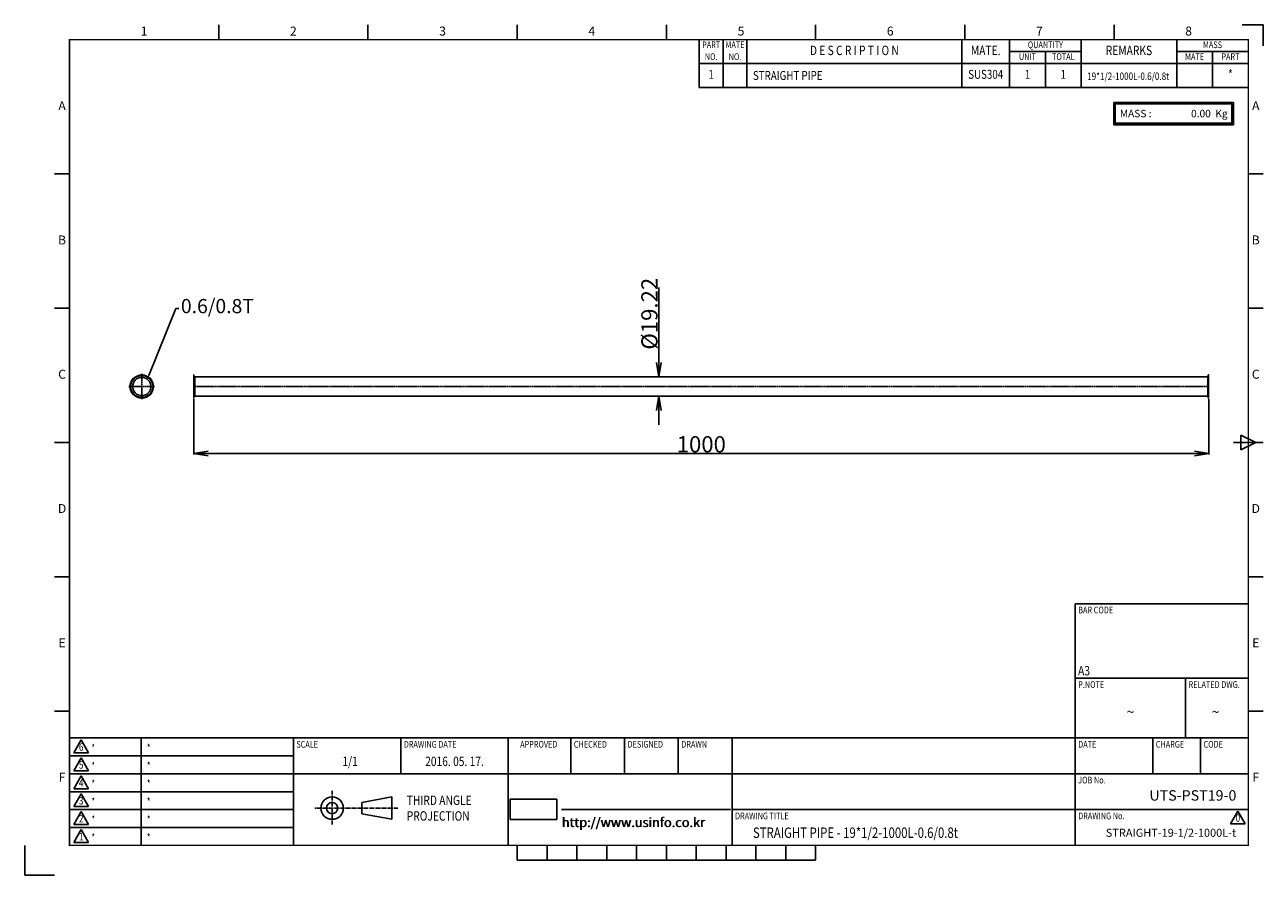
# Model space of a CAD drawing. Units: millimetres. Extents: x 0 to 13222, y -2843 to 2317.
# Drawn here: x 631 to 1852, y -15 to 823 of the extents above; entities that cross this region are included whole.
import ezdxf
from ezdxf import colors
from ezdxf.entities.mleader import LeaderData, LeaderLine
from ezdxf.enums import TextEntityAlignment as Align
from ezdxf.math import Vec2, Vec3

# ---------------------------------------------------------------- set-up
doc = ezdxf.new("R2010")
doc.units = ezdxf.units.MM
doc.linetypes.add('CENTER', pattern=[2, 1.25, -0.25, 0.25, -0.25])
doc.layers.add('A-Anno-Note @ 1 (1)', color=231, linetype='Continuous', lineweight=25)
doc.layers.add('CL', color=1, linetype='CENTER')
doc.layers.add('TITLE', color=7, linetype='Continuous')
doc.styles.add('Arch-Dim', font='romans.shx', dxfattribs={"width": 0.75})
doc.styles.get("Standard").update_dxf_attribs({"font": 'arial.ttf'})
doc.styles.add('STANDARD1', font='iso.shx', dxfattribs={"width": 0.8, "bigfont": 'cadsg.shx'})
doc.dimstyles.new('DIM01', dxfattribs={"dimtxt": 2.5, "dimasz": 2.5, "dimexe": 1, "dimexo": 1, "dimgap": 1, "dimtad": 1, "dimdec": 4, "dimzin": 11, "dimdsep": 46, "dimtxsty": 'STANDARD1', "dimblk1": 'OPEN', "dimblk2": 'OPEN', "dimsah": 1, "dimcen": 0, "dimclrd": 3, "dimclre": 3, "dimclrt": 7, "dimadec": 0, "dimazin": 0, "dimtfac": 1, "dimtdec": 4, "dimtofl": 0, "dimtmove": 0, "dimatfit": 3, "dimldrblk": 'OPEN', "dimfxl": 0, "dimtolj": 1, "dimtzin": 0, "dimarcsym": 0})
picture_1 = doc.add_image_def('image1.gif', size_in_pixel=(253, 111))

# ---------------------------------------------------------------- blocks, each defined once
blk = doc.blocks.new('A$C679856D9')
at = {"layer": 'TITLE'}
for p, q in [((488.1, 46.1), (113.2, 46.1)), ((488.1, 45.6), (113.2, 45.6))]:
    blk.add_line(p, q, dxfattribs=at)
for p in [(113.7, 6.9), (114.4, 6.9), (115.1, 6.9)]:
    blk.add_text('http://www.usinfo.co.kr', height=20.698, dxfattribs=at).set_placement(p)
image = blk.add_image(picture_1, insert=(-0.3, 23.4), size_in_units=(103.5, 45.4))
image.dxf.flags = 7
blk = doc.blocks.new('A$C32F23477')
at = {"layer": 'TITLE', "xscale": 0.125, "yscale": 0.125, "zscale": 0.125}
blk.add_blockref('A$C679856D9', (0, 0), dxfattribs=at)
blk = doc.blocks.new('A$C3D504EC1')
at = {"xscale": 1.100000000000023, "yscale": 1.100000000000023, "zscale": 1.100000000000023}
blk.add_blockref('A$C32F23477', (0, 0), dxfattribs=at)
blk = doc.blocks.new('A$C03365822191000')
for p, q in [((407.93, 285), (415, 285)), ((415, 277.93), (415, 285)), ((0, 0), (0, 10)), ((0, 0), (10, 0))]:
    blk.add_line(p, q)
at = {"layer": 'TITLE'}
for p, q in [((65, 280), (65, 285)), ((115, 280), (115, 285)), ((165, 280), (165, 285)), ((215, 280), (215, 285)), ((265, 285), (265, 280)), ((315, 280), (315, 285)), ((365, 280), (365, 285)), ((226, 280), (226, 272)), ((234, 280), (234, 272)), ((242, 280), (242, 272)), ((314, 280), (314, 272)), ((330, 280), (330, 272)), ((354, 280), (354, 272)), ((386, 280), (386, 272)), ((330, 276), (354, 276)), ((342, 276), (342, 272)), ((386, 276), (410, 276)), ((398, 276), (398, 272)), ((410, 272), (226, 272)), ((410, 272), (226, 272)), ((15, 235), (10, 235)), ((410, 235), (415, 235)), ((15, 190), (10, 190)), ((410, 190), (415, 190)), ((412.5, 145), (407.5, 147.5)), ((407.5, 147.5), (407.5, 142.5)), ((10, 145), (15, 145)), ((415, 145), (405, 145)), ((407.5, 142.5), (412.5, 145)), ((15, 100), (10, 100)), ((410, 100), (415, 100)), ((15, 55), (10, 55)), ((15, 10), (15, 55)), ((410, 55), (415, 55)), ((410, 46), (15, 46)), ((16.4, 41), (18.9, 45.33)), ((18.9, 45.33), (21.4, 41)), ((21.4, 41), (16.4, 41)), ((16.4, 35), (18.9, 39.33)), ((18.9, 39.33), (21.4, 35)), ((21.4, 35), (16.4, 35)), ((16.4, 29), (18.9, 33.33)), ((18.9, 33.33), (21.4, 29)), ((21.4, 29), (16.4, 29)), ((16.4, 23), (18.9, 27.33)), ((18.9, 27.33), (21.4, 23)), ((113, 24.37), (123, 26.25)), ((123, 26.25), (123, 18.75)), ((21.4, 23), (16.4, 23)), ((16.4, 17), (18.9, 21.33)), ((18.9, 21.33), (21.4, 17)), ((113, 20.62), (113, 24.37)), ((404, 17.17), (406.5, 21.5)), ((406.5, 21.5), (409, 17.17)), ((21.4, 17), (16.4, 17)), ((123, 18.75), (113, 20.62)), ((409, 17.17), (404, 17.17)), ((16.4, 11), (18.9, 15.33)), ((18.9, 15.33), (21.4, 11)), ((21.4, 11), (16.4, 11)), ((165, 5), (165, 10)), ((175, 5), (175, 10)), ((185, 5), (185, 10)), ((195, 5), (195, 10)), ((205, 5), (205, 10)), ((215, 10), (215, 5)), ((225, 5), (225, 10)), ((235, 5), (235, 10)), ((245, 5), (245, 10)), ((255, 5), (255, 10)), ((265, 5), (265, 10)), ((165, 5), (265, 5))]:
    blk.add_line(p, q, dxfattribs=at)
at = {"layer": 'TITLE', "color": 3}
for p, q in [((226, 272), (226, 264)), ((234, 264), (234, 272)), ((242, 264), (242, 272)), ((314, 264), (314, 272)), ((330, 264), (330, 272)), ((342, 264), (342, 272)), ((354, 264), (354, 272)), ((386, 264), (386, 272)), ((398, 264), (398, 272)), ((226, 264), (410, 264)), ((352, 91), (410, 91)), ((352, 10), (352, 91)), ((352, 66), (410, 66)), ((389, 66), (389, 46)), ((15, 46), (15, 10)), ((39, 10), (39, 46)), ((90, 46), (90, 10)), ((126, 34), (126, 46)), ((162, 10), (162, 46)), ((183, 34), (183, 46)), ((201, 34), (201, 46)), ((219, 34), (219, 46)), ((237, 10), (237, 46)), ((378, 46), (378, 34)), ((394, 46), (394, 34)), ((15, 40), (90, 40)), ((15, 34), (90, 34)), ((410, 34), (90, 34)), ((15, 28), (90, 28)), ((15, 22), (90, 22)), ((410, 22), (237, 22)), ((15, 16), (90, 16))]:
    blk.add_line(p, q, dxfattribs=at)
at = {"layer": 'TITLE', "color": 3, "linetype": 'CENTER'}
for p, q in [((103, 28.25), (103, 16.75)), ((125, 22.5), (97.25, 22.5))]:
    blk.add_line(p, q, dxfattribs=at)
at = {"layer": 'TITLE', "const_width": 0.5}
blk.add_lwpolyline([(15, 280), (15, 10), (410, 10), (410, 280), (15, 280)], dxfattribs=at)
at = {"layer": 'TITLE', "color": 3}
for points in [[(364.94, 259), (405, 259), (405, 251.5), (364.94, 251.5)], [(365.44, 258.5), (404.5, 258.5), (404.5, 252), (365.44, 252)]]:
    blk.add_lwpolyline(points, close=True, dxfattribs=at)
at = {"layer": 'TITLE'}
for radius in [3.75, 1.88]:
    blk.add_circle((103, 22.5), radius, dxfattribs=at)
at = {"xscale": 1.100000000000001, "yscale": 1.100000000000001, "zscale": 1.100000000000001}
blk.add_blockref('A$C3D504EC1', (162.68, 15.1), dxfattribs=at)
at = {"layer": 'TITLE'}
for s, p in [('1', (40, 282.5)), ('2', (90, 282.5)), ('3', (140, 282.5)), ('4', (190, 282.5)), ('5', (240, 282.5)), ('6', (290, 282.5)), ('7', (340, 282.5)), ('8', (390, 282.5)), ('A', (12.5, 257.5)), ('A', (412.5, 257.5)), ('B', (12.5, 212.5)), ('B', (412.5, 212.5)), ('C', (12.5, 167.5)), ('C', (412.5, 167.5)), ('D', (12.5, 122.5)), ('D', (412.5, 122.5)), ('E', (12.5, 77.5)), ('E', (412.5, 77.5)), ('F', (12.5, 32.5)), ('F', (412.5, 32.5))]:
    blk.add_text(s, height=3, dxfattribs=at).set_placement(p, align=Align.MIDDLE)
at = {"layer": 'TITLE', "width": 0.8}
for s, height, p in [('PART', 2.24, (230, 278)), ('MATE', 2.24, (238, 278)), ('QUANTITY', 2.24, (342, 278)), ('MASS', 2.24, (398, 278)), ('NO.', 2.24, (230, 274)), ('NO.', 2.24, (238, 274)), ('D E S C R I P T I O N', 3.15, (278, 276)), ('MATE.', 3.15, (322, 276)), ('UNIT', 2.24, (336, 274)), ('TOTAL', 2.24, (348, 274)), ('REMARKS', 3.15, (370, 276)), ('MATE', 2.24, (392, 274)), ('PART', 2.24, (404, 274)), ('1', 3, (230, 268)), ('SUS304', 3, (322, 268)), ('1', 3, (336, 268)), ('1', 3, (348, 268)), ('*', 3, (404, 268)), ('6', 2.5, (18.9, 42.64)), ('5', 2.5, (18.9, 36.64)), ('1/1', 3.15, (109, 37.75)), ('2016. 05. 17.', 3.15, (144, 37.75)), ('4', 2.5, (18.9, 30.64)), ('3', 2.5, (18.9, 24.64)), ('2', 2.5, (18.9, 18.64)), ('0', 2.5, (406.5, 18.81)), ('1', 2.5, (18.9, 12.64))]:
    blk.add_text(s, height=height, dxfattribs=at).set_placement(p, align=Align.MIDDLE)
for s, height, p in [('STRAIGHT PIPE', 3, (244, 266.5)), ('19*1/2-1000L-0.6/0.8t', 2.5, (356, 266.5)), ('A3', 3.15, (352.95, 66.96)), ('THIRD ANGLE', 3.15, (128, 23.55)), ('PROJECTION', 3.15, (128, 18.3)), ('STRAIGHT PIPE - 19*1/2-1000L-0.6/0.8t', 3.5, (244, 12.5))]:
    blk.add_text(s, height=height, dxfattribs=at).set_placement(p)
at = {"layer": 'TITLE'}
for s, height, p in [('MASS : ', 2.5, (366.94, 254)), ('Kg', 2.5, (398.94, 254)), ('STRAIGHT-19-1/2-1000L-t', 2.6932, (362.24, 12.88))]:
    blk.add_text(s, height=height, dxfattribs=at).set_placement(p)
for s, height, p in [('0.00', 2.5, (397.44, 254)), ('UTS-PST19-0', 3.5, (406, 25))]:
    blk.add_text(s, height=height, dxfattribs=at).set_placement(p, align=Align.RIGHT)
at = {"layer": 'TITLE', "style": 'STANDARD1', "width": 0.8}
for s, p in [('BAR CODE', (353, 90)), ('P.NOTE', (353, 65)), ('RELATED DWG.', (390, 65)), ('SCALE', (91, 45)), ('DRAWING DATE', (127, 45)), ('APPROVED', (166, 45)), ('CHECKED', (184, 45)), ('DESIGNED', (202, 45)), ('DRAWN', (220, 45)), ('DATE', (353, 45)), ('CHARGE', (379, 45)), ('CODE', (395, 45)), ('JOB No.', (353, 33)), ('DRAWING TITLE', (238, 21)), ('DRAWING No.', (353, 21))]:
    blk.add_text(s, height=2.24, dxfattribs=at).set_placement(p, align=Align.TOP_LEFT)
at = {"layer": 'TITLE'}
for p in [(370.5, 53), (399, 53)]:
    blk.add_text('~', height=3.5, dxfattribs=at).set_placement(p, align=Align.CENTER)
for width, p in [(0.7, (22.4, 42.64)), (0.8, (40.9, 42.64)), (0.7, (22.4, 36.64)), (0.8, (40.9, 36.64)), (0.7, (22.4, 30.64)), (0.8, (40.9, 30.64)), (0.7, (22.4, 24.64)), (0.8, (40.9, 24.64)), (0.7, (22.4, 18.64)), (0.8, (40.9, 18.64)), (0.7, (22.4, 12.64)), (0.8, (40.9, 12.64))]:
    blk.add_text('*', height=2.5, dxfattribs=dict(at, width=width)).set_placement(p, align=Align.MIDDLE_LEFT)
blk = doc.blocks.new('A$C734A145A191000')
at = {"color": 7, "linetype": 'Continuous', "lineweight": 15}
for p, q in [((0.5, 23.2), (0, 23.2)), ((0, 11.6), (0, 23.2)), ((0.5, 11.6), (0.5, 23.2)), ((1000, 23.2), (999.5, 23.2)), ((999.5, 11.6), (999.5, 23.2)), ((1000, 11.6), (1000, 23.2)), ((0, 0), (0, 11.6)), ((0, 0), (0.5, 0)), ((0.5, 0), (0.5, 11.6)), ((999.5, 0), (999.5, 11.6)), ((999.5, 0), (1000, 0)), ((1000, 0), (1000, 11.6))]:
    blk.add_line(p, q, dxfattribs=at)
at = {"color": 8, "linetype": 'Continuous', "lineweight": 15}
for p, q in [((1, 21.2), (1, 2)), ((999, 11.6), (999, 21.2)), ((999, 2), (999, 11.6))]:
    blk.add_line(p, q, dxfattribs=at)
for p, q in [((1, 21.2), (999, 21.2)), ((1, 2), (999, 2))]:
    blk.add_line(p, q)
at = {"color": 1, "linetype": 'CENTER'}
blk.add_line((1000, 11.6), (0, 11.6), dxfattribs=at)
at = {"color": 7, "linetype": 'Continuous', "lineweight": 15}
for centre, start, end in [((1, 21.7), 180, 270), ((999, 21.7), 270, 0), ((1, 1.5), 90, 180), ((999, 1.5), 0, 90)]:
    blk.add_arc(centre, 0.5, start, end, dxfattribs=at)
blk = doc.blocks.new('A$C5FD4588F')
at = {"color": 7, "linetype": 'Continuous', "lineweight": 15}
for radius in [11.6, 10.8]:
    blk.add_circle((14.1, 14.1), radius, dxfattribs=at)
blk.add_circle((14.1, 14.1), 9)
at = {"layer": 'CL'}
for p, q in [((14.1, 26.7), (14.1, 1.5)), ((1.5, 14.1), (26.7, 14.1))]:
    blk.add_line(p, q, dxfattribs=at)
blk = doc.blocks.new('_OPEN')
at = {"color": 0, "linetype": 'ByBlock'}
for p, q in [((-1, 0.167), (0, 0)), ((0, 0), (-1, -0.167)), ((0, 0), (-1, 0))]:
    blk.add_line(p, q, dxfattribs=at)
blk = doc.blocks.new('*D18')
at = {"color": 3, "lineweight": -2}
for p, q in [((798, 454.2), (798, 399.9)), ((1798, 454.2), (1798, 399.9)), ((812, 400.9), (1784, 400.9))]:
    blk.add_line(p, q, dxfattribs=at)
at = {"layer": 'Defpoints', "color": 0}
for p in [(798, 455.2), (1798, 455.2), (1798, 400.9)]:
    blk.add_point(p, dxfattribs=at)
at = {"color": 3, "lineweight": -2, "xscale": 14, "yscale": 14, "zscale": 14, "rotation": 180}
blk.add_blockref('_OPEN', (798, 400.9), dxfattribs=at)
at = {"color": 3, "lineweight": -2, "xscale": 14, "yscale": 14, "zscale": 14}
blk.add_blockref('_OPEN', (1798, 400.9), dxfattribs=at)
at = {"color": 7, "insert": (1298, 409.9), "char_height": 16, "attachment_point": 5, "style": 'STANDARD1'}
blk.add_mtext('\\A1;1000', dxfattribs=at)
blk = doc.blocks.new('*D19')
at = {"color": 3, "lineweight": -2}
for p, q in [((1256.2, 490.4), (1256.2, 564.2)), ((1256.8, 457.2), (1257.2, 457.2)), ((1256.2, 443.2), (1256.2, 429.2))]:
    blk.add_line(p, q, dxfattribs=at)
at = {"layer": 'Defpoints', "color": 0}
for p in [(1256.2, 476.4), (1255.8, 457.2), (1256.2, 457.2)]:
    blk.add_point(p, dxfattribs=at)
at = {"color": 3, "lineweight": -2, "xscale": 14, "yscale": 14, "zscale": 14}
for p, rotation in [((1256.2, 476.4), 270), ((1256.2, 457.2), 90)]:
    blk.add_blockref('_OPEN', p, dxfattribs=dict(at, rotation=rotation))
at = {"color": 7, "insert": (1246.9, 538.5), "char_height": 16, "attachment_point": 5, "rotation": 90, "style": 'STANDARD1'}
blk.add_mtext('\\A1;%%c19.22', dxfattribs=at)

msp = doc.modelspace()

# ---------------------------------------------------------------- block references
at = {"xscale": 2.94, "yscale": 2.94, "zscale": 2.94}
msp.add_blockref('A$C03365822191000', (631.48577, -14.7), dxfattribs=at)
for name, p in [('A$C5FD4588F', (732.6541, 452.68502)), ('A$C734A145A191000', (797.99859, 455.18502))]:
    msp.add_blockref(name, p)

# ---------------------------------------------------------------- dimensions: what is measured, and where the dimension line sits
dim = msp.add_linear_dim(base=(1256.15058, 457.18502), p1=(1256.15058, 476.40502), p2=(1255.81014, 457.18502), angle=90, text='%%c<>', dimstyle='DIM01', override={"dimtxt": 16, "dimasz": 14})
dim.commit()
dim.dimension.update_dxf_attribs({"geometry": '*D19', "text_midpoint": (1256.15058, 538.50055), "dimtype": 160})
dim = msp.add_linear_dim(base=(1797.99859, 400.87865), p1=(797.99859, 455.18502), p2=(1797.99859, 455.18502), dimstyle='DIM01', override={"dimtxt": 16, "dimasz": 14})
dim.commit()
dim.dimension.update_dxf_attribs({"geometry": '*D18', "text_midpoint": (1297.99859, 400.87865), "dimtype": 160})

# ---------------------------------------------------------------- leaders
at = {"layer": 'A-Anno-Note @ 1 (1)', "color": 0}
ml = msp.add_multileader_mtext('Standard', dxfattribs=at)
ml.set_content('0.6/0.8T', style='Arch-Dim')
ml.set_leader_properties(color=3)
ml.build(insert=Vec2(0, 0))
ml.multileader.update_dxf_attribs({"dogleg_length": 3, "arrow_head_size": 3})
ctx = ml.context
ctx.base_point, ctx.char_height, ctx.arrow_head_size, ctx.plane_origin = Vec3(783.30419, 543.70759), 14, 3, Vec3(746.7641, 466.79502)
notes = []
notes.append((ctx, [(0, (1, 1, 0), (780.30419, 543.70759), (1, 0), 3, [(0, [(752.44496, 474.74924)], 0, [])])]))
ctx.mtext.insert, ctx.mtext.width, ctx.mtext.defined_height = Vec3(785.30419, 553.04092), 15.0487491, 8.39828
for ctx, leaders in notes:
    for number, flags, end, landing, length, lines in leaders:
        leader = LeaderData()
        leader.index, (leader.has_last_leader_line, leader.has_dogleg_vector, leader.attachment_direction) = number, flags
        leader.last_leader_point, leader.dogleg_vector, leader.dogleg_length = Vec3(end), Vec3(landing), length
        for number, points, colour, breaks in lines:
            line = LeaderLine()
            line.index, line.vertices, line.color, line.breaks = number, Vec3.list(points), colors.encode_raw_color(colour), breaks
            leader.lines.append(line)
        ctx.leaders.append(leader)

doc.saveas('drawing.dxf')
